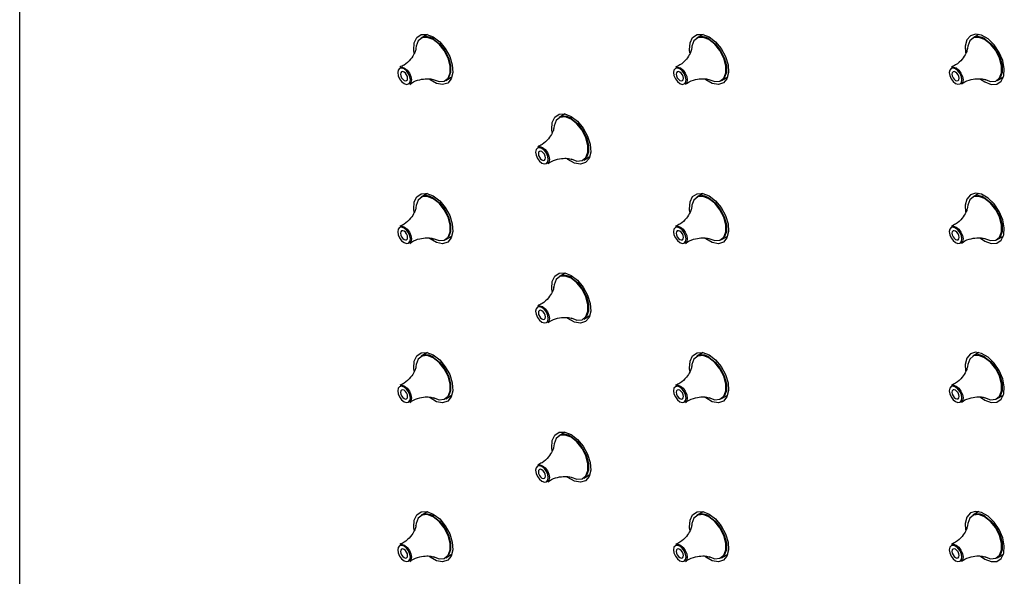
# Model space of a CAD drawing. Units: millimetres. Extents: x 9014 to 10526, y -179 to 1534.
# Drawn here: x 10069 to 10196, y 1033 to 1104 of the extents above; entities that cross this region are included whole.
import ezdxf

# ---------------------------------------------------------------- set-up
doc = ezdxf.new("R2010")
doc.units = ezdxf.units.MM

msp = doc.modelspace()

# ---------------------------------------------------------------- linework, layer by layer
at = {"color": 0, "lineweight": 30, "ltscale": 10}
for p, q in [((10069.278, 896.884), (10069.278, 1525.62)), ((10121.554, 1102.183), (10120.764, 1101.727)), ((10121.331, 1102.054), (10121.39, 1102.211)), ((10156.91, 1102.186), (10156.119, 1101.73)), ((10156.687, 1102.058), (10156.745, 1102.214)), ((10192.265, 1102.19), (10191.474, 1101.733)), ((10192.042, 1102.061), (10192.1, 1102.217)), ((10123.913, 1096.271), (10124.704, 1096.727)), ((10124.646, 1096.571), (10124.481, 1096.598)), ((10159.269, 1096.274), (10160.059, 1096.73)), ((10160.001, 1096.574), (10159.836, 1096.602)), ((10194.624, 1096.277), (10195.415, 1096.734)), ((10195.356, 1096.577), (10195.192, 1096.605)), ((10139.232, 1091.978), (10138.441, 1091.522)), ((10139.009, 1091.849), (10139.067, 1092.006)), ((10141.591, 1086.066), (10142.382, 1086.522)), ((10142.323, 1086.366), (10142.159, 1086.393)), ((10121.554, 1081.77), (10120.764, 1081.313)), ((10121.331, 1081.641), (10121.39, 1081.797)), ((10156.91, 1081.773), (10156.119, 1081.317)), ((10156.687, 1081.644), (10156.745, 1081.8)), ((10192.265, 1081.776), (10191.474, 1081.32)), ((10192.042, 1081.647), (10192.1, 1081.804)), ((10123.913, 1075.857), (10124.704, 1076.313)), ((10124.646, 1076.157), (10124.481, 1076.185)), ((10159.269, 1075.86), (10160.059, 1076.317)), ((10160.001, 1076.16), (10159.836, 1076.188)), ((10194.624, 1075.864), (10195.415, 1076.32)), ((10195.356, 1076.164), (10195.192, 1076.191)), ((10139.232, 1071.564), (10138.441, 1071.108)), ((10139.009, 1071.436), (10139.067, 1071.592)), ((10141.591, 1065.652), (10142.382, 1066.108)), ((10142.323, 1065.952), (10142.159, 1065.98)), ((10121.554, 1061.356), (10120.764, 1060.9)), ((10121.331, 1061.227), (10121.39, 1061.384)), ((10156.91, 1061.359), (10156.119, 1060.903)), ((10156.687, 1061.231), (10156.745, 1061.387)), ((10192.265, 1061.363), (10191.474, 1060.906)), ((10192.042, 1061.234), (10192.1, 1061.39)), ((10123.913, 1055.444), (10124.704, 1055.9)), ((10124.646, 1055.744), (10124.481, 1055.771)), ((10159.269, 1055.447), (10160.059, 1055.903)), ((10160.001, 1055.747), (10159.836, 1055.775)), ((10194.624, 1055.45), (10195.415, 1055.907)), ((10195.356, 1055.75), (10195.192, 1055.778)), ((10139.232, 1051.151), (10138.441, 1050.695)), ((10139.009, 1051.022), (10139.067, 1051.179)), ((10141.591, 1045.238), (10142.382, 1045.695)), ((10142.323, 1045.539), (10142.159, 1045.566)), ((10121.554, 1040.943), (10120.764, 1040.486)), ((10121.331, 1040.814), (10121.39, 1040.97)), ((10156.91, 1040.946), (10156.119, 1040.489)), ((10156.687, 1040.817), (10156.745, 1040.973)), ((10192.265, 1040.949), (10191.474, 1040.493)), ((10192.042, 1040.82), (10192.1, 1040.977)), ((10123.913, 1035.03), (10124.704, 1035.486)), ((10124.646, 1035.33), (10124.481, 1035.358)), ((10159.269, 1035.033), (10160.059, 1035.49)), ((10160.001, 1035.333), (10159.836, 1035.361)), ((10194.624, 1035.037), (10195.415, 1035.493)), ((10195.356, 1035.337), (10195.192, 1035.364))]:
    msp.add_line(p, q, dxfattribs=at)
at = {"color": 0, "lineweight": 30, "ltscale": 10, "flags": 128}
for points in [[(10119.854, 1099.802), (10119.809, 1100.187), (10119.877, 1101.099), (10120.209, 1101.781), (10120.769, 1102.16), (10121.495, 1102.195), (10122.311, 1101.881)], [(10155.21, 1099.806), (10155.164, 1100.191), (10155.232, 1101.102), (10155.564, 1101.784), (10156.124, 1102.163), (10156.851, 1102.198), (10157.666, 1101.885)], [(10192.488, 1096.464), (10193.021, 1096.09), (10193.836, 1095.777), (10194.563, 1095.812), (10195.123, 1096.19), (10195.455, 1096.873), (10195.523, 1097.784), (10195.32, 1098.826), (10194.868, 1099.886), (10194.216, 1100.849), (10193.434, 1101.61), (10192.608, 1102.087), (10191.826, 1102.228), (10191.174, 1102.019), (10190.722, 1101.481), (10190.52, 1100.673), (10190.565, 1099.81)], [(10122.29, 1096.421), (10123.046, 1096.138), (10123.71, 1096.198), (10124.203, 1096.592), (10124.465, 1097.272), (10124.465, 1098.158), (10124.203, 1099.142), (10123.71, 1100.105), (10123.046, 1100.931), (10122.29, 1101.521), (10121.535, 1101.803), (10120.871, 1101.744), (10120.378, 1101.35), (10120.116, 1100.669), (10120.087, 1100.411)], [(10122.311, 1101.881), (10123.126, 1101.254), (10123.852, 1100.38), (10124.412, 1099.355), (10124.744, 1098.289), (10124.812, 1097.299), (10124.609, 1096.491), (10124.157, 1095.953), (10123.505, 1095.743), (10122.724, 1095.885), (10121.897, 1096.362), (10121.816, 1096.426)], [(10122.339, 1101.571), (10123.1, 1100.976), (10123.77, 1100.142), (10124.268, 1099.171), (10124.532, 1098.179), (10124.532, 1097.286), (10124.268, 1096.599), (10123.913, 1096.271)], [(10157.646, 1096.424), (10158.401, 1096.142), (10159.065, 1096.201), (10159.558, 1096.595), (10159.82, 1097.276), (10159.82, 1098.161), (10159.558, 1099.145), (10159.065, 1100.108), (10158.401, 1100.934), (10157.646, 1101.524), (10156.89, 1101.806), (10156.226, 1101.747), (10155.733, 1101.353), (10155.471, 1100.672), (10155.442, 1100.415)], [(10157.666, 1101.885), (10158.481, 1101.257), (10159.208, 1100.383), (10159.767, 1099.358), (10160.099, 1098.293), (10160.168, 1097.302), (10159.965, 1096.494), (10159.513, 1095.956), (10158.861, 1095.747), (10158.079, 1095.888), (10157.253, 1096.365), (10157.172, 1096.429)], [(10157.694, 1101.574), (10158.456, 1100.979), (10159.126, 1100.146), (10159.623, 1099.174), (10159.887, 1098.182), (10159.887, 1097.289), (10159.623, 1096.602), (10159.269, 1096.274)], [(10193.001, 1096.427), (10193.756, 1096.145), (10194.42, 1096.205), (10194.913, 1096.598), (10195.176, 1097.279), (10195.176, 1098.165), (10194.913, 1099.148), (10194.42, 1100.111), (10193.756, 1100.938), (10193.001, 1101.527), (10192.246, 1101.81), (10191.581, 1101.75), (10191.089, 1101.356), (10190.826, 1100.676), (10190.797, 1100.418)], [(10193.049, 1101.577), (10193.811, 1100.982), (10194.481, 1100.149), (10194.978, 1099.178), (10195.243, 1098.186), (10195.243, 1097.292), (10194.978, 1096.606), (10194.624, 1096.277)], [(10118.563, 1095.885), (10118.872, 1095.778), (10119.135, 1095.829), (10119.31, 1096.03), (10119.372, 1096.352), (10119.31, 1096.745), (10119.135, 1097.149), (10118.872, 1097.503), (10118.563, 1097.753), (10118.253, 1097.86), (10117.991, 1097.809), (10117.816, 1097.608), (10117.754, 1097.286), (10117.816, 1096.893), (10117.991, 1096.489), (10118.253, 1096.135), (10118.563, 1095.885)], [(10118.045, 1097.954), (10118.301, 1097.994), (10118.637, 1097.877)], [(10118.563, 1096.288), (10118.739, 1096.227), (10118.888, 1096.256), (10118.988, 1096.371), (10119.022, 1096.554), (10118.988, 1096.777), (10118.888, 1097.007), (10118.739, 1097.208), (10118.563, 1097.35), (10118.387, 1097.411), (10118.238, 1097.382), (10118.138, 1097.267), (10118.103, 1097.084), (10118.138, 1096.861), (10118.238, 1096.631), (10118.387, 1096.43), (10118.563, 1096.288)], [(10118.637, 1097.877), (10118.974, 1097.606), (10119.259, 1097.221), (10119.45, 1096.782), (10119.517, 1096.354), (10119.45, 1096.005), (10119.284, 1095.8)], [(10153.918, 1095.889), (10154.228, 1095.781), (10154.49, 1095.832), (10154.665, 1096.034), (10154.727, 1096.355), (10154.665, 1096.748), (10154.49, 1097.153), (10154.228, 1097.506), (10153.918, 1097.756), (10153.609, 1097.864), (10153.346, 1097.813), (10153.171, 1097.611), (10153.11, 1097.289), (10153.171, 1096.896), (10153.346, 1096.492), (10153.609, 1096.138), (10153.918, 1095.889)], [(10153.401, 1097.958), (10153.656, 1097.998), (10153.993, 1097.881)], [(10153.918, 1096.292), (10154.094, 1096.23), (10154.243, 1096.259), (10154.343, 1096.374), (10154.378, 1096.557), (10154.343, 1096.78), (10154.243, 1097.01), (10154.094, 1097.211), (10153.918, 1097.353), (10153.742, 1097.414), (10153.593, 1097.385), (10153.494, 1097.271), (10153.459, 1097.088), (10153.494, 1096.864), (10153.593, 1096.635), (10153.742, 1096.433), (10153.918, 1096.292)], [(10153.993, 1097.881), (10154.329, 1097.609), (10154.615, 1097.224), (10154.805, 1096.785), (10154.872, 1096.358), (10154.805, 1096.008), (10154.639, 1095.804)], [(10189.274, 1095.892), (10189.583, 1095.784), (10189.845, 1095.835), (10190.021, 1096.037), (10190.082, 1096.359), (10190.021, 1096.752), (10189.845, 1097.156), (10189.583, 1097.51), (10189.274, 1097.759), (10188.964, 1097.867), (10188.702, 1097.816), (10188.526, 1097.614), (10188.465, 1097.292), (10188.526, 1096.9), (10188.702, 1096.495), (10188.964, 1096.142), (10189.274, 1095.892)], [(10188.756, 1097.961), (10189.012, 1098.001), (10189.348, 1097.884)], [(10189.274, 1096.295), (10189.449, 1096.234), (10189.599, 1096.263), (10189.698, 1096.377), (10189.733, 1096.56), (10189.698, 1096.784), (10189.599, 1097.013), (10189.449, 1097.214), (10189.274, 1097.356), (10189.098, 1097.418), (10188.949, 1097.389), (10188.849, 1097.274), (10188.814, 1097.091), (10188.849, 1096.868), (10188.949, 1096.638), (10189.098, 1096.437), (10189.274, 1096.295)], [(10189.348, 1097.884), (10189.685, 1097.612), (10189.97, 1097.228), (10190.16, 1096.788), (10190.227, 1096.361), (10190.16, 1096.011), (10189.994, 1095.807)], [(10137.532, 1089.597), (10137.487, 1089.982), (10137.555, 1090.894), (10137.887, 1091.576), (10138.446, 1091.955), (10139.173, 1091.99), (10139.988, 1091.676)], [(10139.968, 1086.216), (10140.723, 1085.933), (10141.387, 1085.993), (10141.88, 1086.387), (10142.143, 1087.067), (10142.143, 1087.953), (10141.88, 1088.937), (10141.387, 1089.9), (10140.723, 1090.726), (10139.968, 1091.316), (10139.213, 1091.598), (10138.548, 1091.539), (10138.055, 1091.145), (10137.793, 1090.464), (10137.764, 1090.206)], [(10139.988, 1091.676), (10140.803, 1091.048), (10141.53, 1090.175), (10142.09, 1089.15), (10142.422, 1088.084), (10142.49, 1087.094), (10142.287, 1086.286), (10141.835, 1085.748), (10141.183, 1085.538), (10140.401, 1085.68), (10139.575, 1086.157), (10139.494, 1086.221)], [(10140.016, 1091.366), (10140.778, 1090.771), (10141.448, 1089.937), (10141.945, 1088.966), (10142.21, 1087.974), (10142.21, 1087.081), (10141.945, 1086.394), (10141.591, 1086.066)], [(10136.241, 1085.68), (10136.55, 1085.573), (10136.812, 1085.624), (10136.988, 1085.825), (10137.049, 1086.147), (10136.988, 1086.54), (10136.812, 1086.944), (10136.55, 1087.298), (10136.241, 1087.548), (10135.931, 1087.655), (10135.669, 1087.604), (10135.493, 1087.403), (10135.432, 1087.081), (10135.493, 1086.688), (10135.669, 1086.284), (10135.931, 1085.93), (10136.241, 1085.68)], [(10135.723, 1087.749), (10135.979, 1087.789), (10136.315, 1087.672)], [(10136.241, 1086.083), (10136.416, 1086.022), (10136.566, 1086.051), (10136.665, 1086.166), (10136.7, 1086.349), (10136.665, 1086.572), (10136.566, 1086.802), (10136.416, 1087.003), (10136.241, 1087.145), (10136.065, 1087.206), (10135.916, 1087.177), (10135.816, 1087.062), (10135.781, 1086.879), (10135.816, 1086.656), (10135.916, 1086.426), (10136.065, 1086.225), (10136.241, 1086.083)], [(10136.315, 1087.672), (10136.652, 1087.401), (10136.937, 1087.016), (10137.127, 1086.577), (10137.194, 1086.149), (10137.127, 1085.799), (10136.961, 1085.595)], [(10119.854, 1079.389), (10119.809, 1079.774), (10119.877, 1080.685), (10120.209, 1081.368), (10120.769, 1081.747), (10121.495, 1081.781), (10122.311, 1081.468)], [(10122.29, 1076.007), (10123.046, 1075.725), (10123.71, 1075.784), (10124.203, 1076.178), (10124.465, 1076.859), (10124.465, 1077.745), (10124.203, 1078.728), (10123.71, 1079.691), (10123.046, 1080.517), (10122.29, 1081.107), (10121.535, 1081.39), (10120.871, 1081.33), (10120.378, 1080.936), (10120.116, 1080.256), (10120.087, 1079.998)], [(10122.311, 1081.468), (10123.126, 1080.84), (10123.852, 1079.966), (10124.412, 1078.941), (10124.744, 1077.876), (10124.812, 1076.885), (10124.609, 1076.077), (10124.157, 1075.54), (10123.505, 1075.33), (10122.724, 1075.471), (10121.897, 1075.948), (10121.816, 1076.012)], [(10122.339, 1081.157), (10123.1, 1080.562), (10123.77, 1079.729), (10124.268, 1078.758), (10124.532, 1077.765), (10124.532, 1076.872), (10124.268, 1076.186), (10123.913, 1075.857)], [(10155.21, 1079.392), (10155.164, 1079.777), (10155.232, 1080.689), (10155.564, 1081.371), (10156.124, 1081.75), (10156.851, 1081.784), (10157.666, 1081.471)], [(10157.646, 1076.011), (10158.401, 1075.728), (10159.065, 1075.788), (10159.558, 1076.182), (10159.82, 1076.862), (10159.82, 1077.748), (10159.558, 1078.732), (10159.065, 1079.695), (10158.401, 1080.521), (10157.646, 1081.111), (10156.89, 1081.393), (10156.226, 1081.333), (10155.733, 1080.94), (10155.471, 1080.259), (10155.442, 1080.001)], [(10157.666, 1081.471), (10158.481, 1080.843), (10159.208, 1079.97), (10159.767, 1078.945), (10160.099, 1077.879), (10160.168, 1076.889), (10159.965, 1076.081), (10159.513, 1075.543), (10158.861, 1075.333), (10158.079, 1075.475), (10157.253, 1075.952), (10157.172, 1076.016)], [(10157.694, 1081.161), (10158.456, 1080.566), (10159.126, 1079.732), (10159.623, 1078.761), (10159.887, 1077.769), (10159.887, 1076.876), (10159.623, 1076.189), (10159.269, 1075.86)], [(10192.488, 1076.051), (10193.021, 1075.677), (10193.836, 1075.363), (10194.563, 1075.398), (10195.123, 1075.777), (10195.455, 1076.459), (10195.523, 1077.371), (10195.32, 1078.413), (10194.868, 1079.473), (10194.216, 1080.435), (10193.434, 1081.196), (10192.608, 1081.673), (10191.826, 1081.815), (10191.174, 1081.605), (10190.722, 1081.067), (10190.52, 1080.259), (10190.565, 1079.396)], [(10193.001, 1076.014), (10193.756, 1075.732), (10194.42, 1075.791), (10194.913, 1076.185), (10195.176, 1076.866), (10195.176, 1077.751), (10194.913, 1078.735), (10194.42, 1079.698), (10193.756, 1080.524), (10193.001, 1081.114), (10192.246, 1081.396), (10191.581, 1081.337), (10191.089, 1080.943), (10190.826, 1080.262), (10190.797, 1080.004)], [(10193.049, 1081.164), (10193.811, 1080.569), (10194.481, 1079.736), (10194.978, 1078.764), (10195.243, 1077.772), (10195.243, 1076.879), (10194.978, 1076.192), (10194.624, 1075.864)], [(10118.563, 1075.472), (10118.872, 1075.364), (10119.135, 1075.415), (10119.31, 1075.617), (10119.372, 1075.939), (10119.31, 1076.332), (10119.135, 1076.736), (10118.872, 1077.09), (10118.563, 1077.339), (10118.253, 1077.447), (10117.991, 1077.396), (10117.816, 1077.194), (10117.754, 1076.872), (10117.816, 1076.479), (10117.991, 1076.075), (10118.253, 1075.721), (10118.563, 1075.472)], [(10118.045, 1077.541), (10118.301, 1077.581), (10118.637, 1077.464)], [(10118.563, 1075.875), (10118.739, 1075.814), (10118.888, 1075.843), (10118.988, 1075.957), (10119.022, 1076.14), (10118.988, 1076.363), (10118.888, 1076.593), (10118.739, 1076.794), (10118.563, 1076.936), (10118.387, 1076.997), (10118.238, 1076.968), (10118.138, 1076.854), (10118.103, 1076.671), (10118.138, 1076.447), (10118.238, 1076.218), (10118.387, 1076.017), (10118.563, 1075.875)], [(10118.637, 1077.464), (10118.974, 1077.192), (10119.259, 1076.808), (10119.45, 1076.368), (10119.517, 1075.941), (10119.45, 1075.591), (10119.284, 1075.387)], [(10153.918, 1075.475), (10154.228, 1075.367), (10154.49, 1075.418), (10154.665, 1075.62), (10154.727, 1075.942), (10154.665, 1076.335), (10154.49, 1076.739), (10154.228, 1077.093), (10153.918, 1077.343), (10153.609, 1077.45), (10153.346, 1077.399), (10153.171, 1077.197), (10153.11, 1076.876), (10153.171, 1076.483), (10153.346, 1076.079), (10153.609, 1075.725), (10153.918, 1075.475)], [(10153.401, 1077.544), (10153.656, 1077.584), (10153.993, 1077.467)], [(10153.918, 1075.878), (10154.094, 1075.817), (10154.243, 1075.846), (10154.343, 1075.961), (10154.378, 1076.143), (10154.343, 1076.367), (10154.243, 1076.596), (10154.094, 1076.798), (10153.918, 1076.94), (10153.742, 1077.001), (10153.593, 1076.972), (10153.494, 1076.857), (10153.459, 1076.674), (10153.494, 1076.451), (10153.593, 1076.221), (10153.742, 1076.02), (10153.918, 1075.878)], [(10153.993, 1077.467), (10154.329, 1077.196), (10154.615, 1076.811), (10154.805, 1076.371), (10154.872, 1075.944), (10154.805, 1075.594), (10154.639, 1075.39)], [(10189.274, 1075.478), (10189.583, 1075.371), (10189.845, 1075.422), (10190.021, 1075.623), (10190.082, 1075.945), (10190.021, 1076.338), (10189.845, 1076.742), (10189.583, 1077.096), (10189.274, 1077.346), (10188.964, 1077.453), (10188.702, 1077.402), (10188.526, 1077.201), (10188.465, 1076.879), (10188.526, 1076.486), (10188.702, 1076.082), (10188.964, 1075.728), (10189.274, 1075.478)], [(10188.756, 1077.547), (10189.012, 1077.587), (10189.348, 1077.47)], [(10189.274, 1075.881), (10189.449, 1075.82), (10189.599, 1075.849), (10189.698, 1075.964), (10189.733, 1076.147), (10189.698, 1076.37), (10189.599, 1076.6), (10189.449, 1076.801), (10189.274, 1076.943), (10189.098, 1077.004), (10188.949, 1076.975), (10188.849, 1076.86), (10188.814, 1076.677), (10188.849, 1076.454), (10188.949, 1076.224), (10189.098, 1076.023), (10189.274, 1075.881)], [(10189.348, 1077.47), (10189.685, 1077.199), (10189.97, 1076.814), (10190.16, 1076.375), (10190.227, 1075.948), (10190.16, 1075.598), (10189.994, 1075.394)], [(10137.532, 1069.184), (10137.487, 1069.569), (10137.555, 1070.48), (10137.887, 1071.162), (10138.446, 1071.541), (10139.173, 1071.576), (10139.988, 1071.263)], [(10139.968, 1065.802), (10140.723, 1065.52), (10141.387, 1065.579), (10141.88, 1065.973), (10142.143, 1066.654), (10142.143, 1067.539), (10141.88, 1068.523), (10141.387, 1069.486), (10140.723, 1070.312), (10139.968, 1070.902), (10139.213, 1071.184), (10138.548, 1071.125), (10138.055, 1070.731), (10137.793, 1070.05), (10137.764, 1069.793)], [(10139.988, 1071.263), (10140.803, 1070.635), (10141.53, 1069.761), (10142.09, 1068.736), (10142.422, 1067.671), (10142.49, 1066.68), (10142.287, 1065.872), (10141.835, 1065.334), (10141.183, 1065.125), (10140.401, 1065.266), (10139.575, 1065.743), (10139.494, 1065.807)], [(10140.016, 1070.952), (10140.778, 1070.357), (10141.448, 1069.524), (10141.945, 1068.553), (10142.21, 1067.56), (10142.21, 1066.667), (10141.945, 1065.98), (10141.591, 1065.652)], [(10136.241, 1065.267), (10136.55, 1065.159), (10136.812, 1065.21), (10136.988, 1065.412), (10137.049, 1065.734), (10136.988, 1066.126), (10136.812, 1066.531), (10136.55, 1066.884), (10136.241, 1067.134), (10135.931, 1067.242), (10135.669, 1067.191), (10135.493, 1066.989), (10135.432, 1066.667), (10135.493, 1066.274), (10135.669, 1065.87), (10135.931, 1065.516), (10136.241, 1065.267)], [(10135.723, 1067.336), (10135.979, 1067.376), (10136.315, 1067.259)], [(10136.241, 1065.67), (10136.416, 1065.608), (10136.566, 1065.637), (10136.665, 1065.752), (10136.7, 1065.935), (10136.665, 1066.158), (10136.566, 1066.388), (10136.416, 1066.589), (10136.241, 1066.731), (10136.065, 1066.792), (10135.916, 1066.763), (10135.816, 1066.649), (10135.781, 1066.466), (10135.816, 1066.242), (10135.916, 1066.013), (10136.065, 1065.812), (10136.241, 1065.67)], [(10136.315, 1067.259), (10136.652, 1066.987), (10136.937, 1066.602), (10137.127, 1066.163), (10137.194, 1065.736), (10137.127, 1065.386), (10136.961, 1065.182)], [(10119.854, 1058.975), (10119.809, 1059.36), (10119.877, 1060.272), (10120.209, 1060.954), (10120.769, 1061.333), (10121.495, 1061.368), (10122.311, 1061.054)], [(10122.29, 1055.594), (10123.046, 1055.311), (10123.71, 1055.371), (10124.203, 1055.765), (10124.465, 1056.445), (10124.465, 1057.331), (10124.203, 1058.315), (10123.71, 1059.278), (10123.046, 1060.104), (10122.29, 1060.694), (10121.535, 1060.976), (10120.871, 1060.917), (10120.378, 1060.523), (10120.116, 1059.842), (10120.087, 1059.584)], [(10122.311, 1061.054), (10123.126, 1060.427), (10123.852, 1059.553), (10124.412, 1058.528), (10124.744, 1057.462), (10124.812, 1056.472), (10124.609, 1055.664), (10124.157, 1055.126), (10123.505, 1054.916), (10122.724, 1055.058), (10121.897, 1055.535), (10121.816, 1055.599)], [(10122.339, 1060.744), (10123.1, 1060.149), (10123.77, 1059.315), (10124.268, 1058.344), (10124.532, 1057.352), (10124.532, 1056.459), (10124.268, 1055.772), (10123.913, 1055.444)], [(10155.21, 1058.979), (10155.164, 1059.364), (10155.232, 1060.275), (10155.564, 1060.957), (10156.124, 1061.336), (10156.851, 1061.371), (10157.666, 1061.057)], [(10157.646, 1055.597), (10158.401, 1055.315), (10159.065, 1055.374), (10159.558, 1055.768), (10159.82, 1056.449), (10159.82, 1057.334), (10159.558, 1058.318), (10159.065, 1059.281), (10158.401, 1060.107), (10157.646, 1060.697), (10156.89, 1060.979), (10156.226, 1060.92), (10155.733, 1060.526), (10155.471, 1059.845), (10155.442, 1059.588)], [(10157.666, 1061.057), (10158.481, 1060.43), (10159.208, 1059.556), (10159.767, 1058.531), (10160.099, 1057.466), (10160.168, 1056.475), (10159.965, 1055.667), (10159.513, 1055.129), (10158.861, 1054.92), (10158.079, 1055.061), (10157.253, 1055.538), (10157.172, 1055.602)], [(10157.694, 1060.747), (10158.456, 1060.152), (10159.126, 1059.319), (10159.623, 1058.347), (10159.887, 1057.355), (10159.887, 1056.462), (10159.623, 1055.775), (10159.269, 1055.447)], [(10192.488, 1055.637), (10193.021, 1055.263), (10193.836, 1054.95), (10194.563, 1054.984), (10195.123, 1055.363), (10195.455, 1056.046), (10195.523, 1056.957), (10195.32, 1057.999), (10194.868, 1059.059), (10194.216, 1060.022), (10193.434, 1060.783), (10192.608, 1061.26), (10191.826, 1061.401), (10191.174, 1061.191), (10190.722, 1060.654), (10190.52, 1059.846), (10190.565, 1058.983)], [(10193.001, 1055.6), (10193.756, 1055.318), (10194.42, 1055.377), (10194.913, 1055.771), (10195.176, 1056.452), (10195.176, 1057.338), (10194.913, 1058.321), (10194.42, 1059.284), (10193.756, 1060.111), (10193.001, 1060.7), (10192.246, 1060.983), (10191.581, 1060.923), (10191.089, 1060.529), (10190.826, 1059.849), (10190.797, 1059.591)], [(10193.049, 1060.75), (10193.811, 1060.155), (10194.481, 1059.322), (10194.978, 1058.351), (10195.243, 1057.359), (10195.243, 1056.465), (10194.978, 1055.779), (10194.624, 1055.45)], [(10118.563, 1055.058), (10118.872, 1054.951), (10119.135, 1055.002), (10119.31, 1055.203), (10119.372, 1055.525), (10119.31, 1055.918), (10119.135, 1056.322), (10118.872, 1056.676), (10118.563, 1056.926), (10118.253, 1057.033), (10117.991, 1056.982), (10117.816, 1056.781), (10117.754, 1056.459), (10117.816, 1056.066), (10117.991, 1055.662), (10118.253, 1055.308), (10118.563, 1055.058)], [(10118.045, 1057.127), (10118.301, 1057.167), (10118.637, 1057.05)], [(10118.637, 1057.05), (10118.974, 1056.779), (10119.259, 1056.394), (10119.45, 1055.955), (10119.517, 1055.527), (10119.45, 1055.178), (10119.284, 1054.973)], [(10153.918, 1055.061), (10154.228, 1054.954), (10154.49, 1055.005), (10154.665, 1055.207), (10154.727, 1055.528), (10154.665, 1055.921), (10154.49, 1056.325), (10154.228, 1056.679), (10153.918, 1056.929), (10153.609, 1057.037), (10153.346, 1056.986), (10153.171, 1056.784), (10153.11, 1056.462), (10153.171, 1056.069), (10153.346, 1055.665), (10153.609, 1055.311), (10153.918, 1055.061)], [(10153.401, 1057.131), (10153.656, 1057.171), (10153.993, 1057.054)], [(10153.993, 1057.054), (10154.329, 1056.782), (10154.615, 1056.397), (10154.805, 1055.958), (10154.872, 1055.531), (10154.805, 1055.181), (10154.639, 1054.977)], [(10189.274, 1055.065), (10189.583, 1054.957), (10189.845, 1055.008), (10190.021, 1055.21), (10190.082, 1055.532), (10190.021, 1055.925), (10189.845, 1056.329), (10189.583, 1056.683), (10189.274, 1056.932), (10188.964, 1057.04), (10188.702, 1056.989), (10188.526, 1056.787), (10188.465, 1056.465), (10188.526, 1056.073), (10188.702, 1055.668), (10188.964, 1055.315), (10189.274, 1055.065)], [(10188.756, 1057.134), (10189.012, 1057.174), (10189.348, 1057.057)], [(10189.348, 1057.057), (10189.685, 1056.785), (10189.97, 1056.401), (10190.16, 1055.961), (10190.227, 1055.534), (10190.16, 1055.184), (10189.994, 1054.98)], [(10118.563, 1055.461), (10118.739, 1055.4), (10118.888, 1055.429), (10118.988, 1055.544), (10119.022, 1055.727), (10118.988, 1055.95), (10118.888, 1056.18), (10118.739, 1056.381), (10118.563, 1056.523), (10118.387, 1056.584), (10118.238, 1056.555), (10118.138, 1056.44), (10118.103, 1056.257), (10118.138, 1056.034), (10118.238, 1055.804), (10118.387, 1055.603), (10118.563, 1055.461)], [(10153.918, 1055.465), (10154.094, 1055.403), (10154.243, 1055.432), (10154.343, 1055.547), (10154.378, 1055.73), (10154.343, 1055.953), (10154.243, 1056.183), (10154.094, 1056.384), (10153.918, 1056.526), (10153.742, 1056.587), (10153.593, 1056.558), (10153.494, 1056.444), (10153.459, 1056.261), (10153.494, 1056.037), (10153.593, 1055.808), (10153.742, 1055.606), (10153.918, 1055.465)], [(10189.274, 1055.468), (10189.449, 1055.407), (10189.599, 1055.436), (10189.698, 1055.55), (10189.733, 1055.733), (10189.698, 1055.957), (10189.599, 1056.186), (10189.449, 1056.387), (10189.274, 1056.529), (10189.098, 1056.59), (10188.949, 1056.561), (10188.849, 1056.447), (10188.814, 1056.264), (10188.849, 1056.041), (10188.949, 1055.811), (10189.098, 1055.61), (10189.274, 1055.468)], [(10137.532, 1048.77), (10137.487, 1049.155), (10137.555, 1050.067), (10137.887, 1050.749), (10138.446, 1051.128), (10139.173, 1051.163), (10139.988, 1050.849)], [(10139.968, 1045.389), (10140.723, 1045.106), (10141.387, 1045.166), (10141.88, 1045.56), (10142.143, 1046.24), (10142.143, 1047.126), (10141.88, 1048.11), (10141.387, 1049.073), (10140.723, 1049.899), (10139.968, 1050.489), (10139.213, 1050.771), (10138.548, 1050.712), (10138.055, 1050.318), (10137.793, 1049.637), (10137.764, 1049.379)], [(10139.988, 1050.849), (10140.803, 1050.221), (10141.53, 1049.348), (10142.09, 1048.323), (10142.422, 1047.257), (10142.49, 1046.267), (10142.287, 1045.459), (10141.835, 1044.921), (10141.183, 1044.711), (10140.401, 1044.853), (10139.575, 1045.33), (10139.494, 1045.394)], [(10140.016, 1050.539), (10140.778, 1049.944), (10141.448, 1049.11), (10141.945, 1048.139), (10142.21, 1047.147), (10142.21, 1046.254), (10141.945, 1045.567), (10141.591, 1045.238)], [(10136.241, 1044.853), (10136.55, 1044.745), (10136.812, 1044.796), (10136.988, 1044.998), (10137.049, 1045.32), (10136.988, 1045.713), (10136.812, 1046.117), (10136.55, 1046.471), (10136.241, 1046.721), (10135.931, 1046.828), (10135.669, 1046.777), (10135.493, 1046.575), (10135.432, 1046.254), (10135.493, 1045.861), (10135.669, 1045.457), (10135.931, 1045.103), (10136.241, 1044.853)], [(10135.723, 1046.922), (10135.979, 1046.962), (10136.315, 1046.845)], [(10136.315, 1046.845), (10136.652, 1046.574), (10136.937, 1046.189), (10137.127, 1045.749), (10137.194, 1045.322), (10137.127, 1044.972), (10136.961, 1044.768)], [(10136.241, 1045.256), (10136.416, 1045.195), (10136.566, 1045.224), (10136.665, 1045.339), (10136.7, 1045.522), (10136.665, 1045.745), (10136.566, 1045.975), (10136.416, 1046.176), (10136.241, 1046.318), (10136.065, 1046.379), (10135.916, 1046.35), (10135.816, 1046.235), (10135.781, 1046.052), (10135.816, 1045.829), (10135.916, 1045.599), (10136.065, 1045.398), (10136.241, 1045.256)], [(10119.854, 1038.562), (10119.809, 1038.947), (10119.877, 1039.858), (10120.209, 1040.541), (10120.769, 1040.919), (10121.495, 1040.954), (10122.311, 1040.641)], [(10122.29, 1035.18), (10123.046, 1034.898), (10123.71, 1034.957), (10124.203, 1035.351), (10124.465, 1036.032), (10124.465, 1036.918), (10124.203, 1037.901), (10123.71, 1038.864), (10123.046, 1039.69), (10122.29, 1040.28), (10121.535, 1040.562), (10120.871, 1040.503), (10120.378, 1040.109), (10120.116, 1039.428), (10120.087, 1039.171)], [(10122.311, 1040.641), (10123.126, 1040.013), (10123.852, 1039.139), (10124.412, 1038.114), (10124.744, 1037.049), (10124.812, 1036.058), (10124.609, 1035.25), (10124.157, 1034.713), (10123.505, 1034.503), (10122.724, 1034.644), (10121.897, 1035.121), (10121.816, 1035.185)], [(10122.339, 1040.33), (10123.1, 1039.735), (10123.77, 1038.902), (10124.268, 1037.931), (10124.532, 1036.938), (10124.532, 1036.045), (10124.268, 1035.358), (10123.913, 1035.03)], [(10155.21, 1038.565), (10155.164, 1038.95), (10155.232, 1039.862), (10155.564, 1040.544), (10156.124, 1040.923), (10156.851, 1040.957), (10157.666, 1040.644)], [(10157.646, 1035.183), (10158.401, 1034.901), (10159.065, 1034.961), (10159.558, 1035.354), (10159.82, 1036.035), (10159.82, 1036.921), (10159.558, 1037.905), (10159.065, 1038.868), (10158.401, 1039.694), (10157.646, 1040.284), (10156.89, 1040.566), (10156.226, 1040.506), (10155.733, 1040.113), (10155.471, 1039.432), (10155.442, 1039.174)], [(10157.666, 1040.644), (10158.481, 1040.016), (10159.208, 1039.143), (10159.767, 1038.118), (10160.099, 1037.052), (10160.168, 1036.062), (10159.965, 1035.254), (10159.513, 1034.716), (10158.861, 1034.506), (10158.079, 1034.648), (10157.253, 1035.125), (10157.172, 1035.188)], [(10157.694, 1040.334), (10158.456, 1039.739), (10159.126, 1038.905), (10159.623, 1037.934), (10159.887, 1036.942), (10159.887, 1036.048), (10159.623, 1035.362), (10159.269, 1035.033)], [(10192.488, 1035.224), (10193.021, 1034.85), (10193.836, 1034.536), (10194.563, 1034.571), (10195.123, 1034.95), (10195.455, 1035.632), (10195.523, 1036.544), (10195.32, 1037.586), (10194.868, 1038.646), (10194.216, 1039.608), (10193.434, 1040.369), (10192.608, 1040.846), (10191.826, 1040.988), (10191.174, 1040.778), (10190.722, 1040.24), (10190.52, 1039.432), (10190.565, 1038.569)], [(10193.001, 1035.187), (10193.756, 1034.905), (10194.42, 1034.964), (10194.913, 1035.358), (10195.176, 1036.039), (10195.176, 1036.924), (10194.913, 1037.908), (10194.42, 1038.871), (10193.756, 1039.697), (10193.001, 1040.287), (10192.246, 1040.569), (10191.581, 1040.51), (10191.089, 1040.116), (10190.826, 1039.435), (10190.797, 1039.177)], [(10193.049, 1040.337), (10193.811, 1039.742), (10194.481, 1038.909), (10194.978, 1037.937), (10195.243, 1036.945), (10195.243, 1036.052), (10194.978, 1035.365), (10194.624, 1035.037)], [(10118.563, 1034.645), (10118.872, 1034.537), (10119.135, 1034.588), (10119.31, 1034.79), (10119.372, 1035.112), (10119.31, 1035.504), (10119.135, 1035.909), (10118.872, 1036.262), (10118.563, 1036.512), (10118.253, 1036.62), (10117.991, 1036.569), (10117.816, 1036.367), (10117.754, 1036.045), (10117.816, 1035.652), (10117.991, 1035.248), (10118.253, 1034.894), (10118.563, 1034.645)], [(10118.045, 1036.714), (10118.301, 1036.754), (10118.637, 1036.637)], [(10118.637, 1036.637), (10118.974, 1036.365), (10119.259, 1035.981), (10119.45, 1035.541), (10119.517, 1035.114), (10119.45, 1034.764), (10119.284, 1034.56)], [(10153.918, 1034.648), (10154.228, 1034.54), (10154.49, 1034.591), (10154.665, 1034.793), (10154.727, 1035.115), (10154.665, 1035.508), (10154.49, 1035.912), (10154.228, 1036.266), (10153.918, 1036.516), (10153.609, 1036.623), (10153.346, 1036.572), (10153.171, 1036.37), (10153.11, 1036.049), (10153.171, 1035.656), (10153.346, 1035.252), (10153.609, 1034.898), (10153.918, 1034.648)], [(10153.401, 1036.717), (10153.656, 1036.757), (10153.993, 1036.64)], [(10153.993, 1036.64), (10154.329, 1036.369), (10154.615, 1035.984), (10154.805, 1035.544), (10154.872, 1035.117), (10154.805, 1034.767), (10154.639, 1034.563)], [(10189.274, 1034.651), (10189.583, 1034.544), (10189.845, 1034.595), (10190.021, 1034.796), (10190.082, 1035.118), (10190.021, 1035.511), (10189.845, 1035.915), (10189.583, 1036.269), (10189.274, 1036.519), (10188.964, 1036.626), (10188.702, 1036.575), (10188.526, 1036.374), (10188.465, 1036.052), (10188.526, 1035.659), (10188.702, 1035.255), (10188.964, 1034.901), (10189.274, 1034.651)], [(10188.756, 1036.72), (10189.012, 1036.76), (10189.348, 1036.643)], [(10189.348, 1036.643), (10189.685, 1036.372), (10189.97, 1035.987), (10190.16, 1035.548), (10190.227, 1035.121), (10190.16, 1034.771), (10189.994, 1034.566)], [(10118.563, 1035.048), (10118.739, 1034.987), (10118.888, 1035.016), (10118.988, 1035.13), (10119.022, 1035.313), (10118.988, 1035.536), (10118.888, 1035.766), (10118.739, 1035.967), (10118.563, 1036.109), (10118.387, 1036.17), (10118.238, 1036.141), (10118.138, 1036.027), (10118.103, 1035.844), (10118.138, 1035.62), (10118.238, 1035.391), (10118.387, 1035.19), (10118.563, 1035.048)], [(10153.918, 1035.051), (10154.094, 1034.99), (10154.243, 1035.019), (10154.343, 1035.133), (10154.378, 1035.316), (10154.343, 1035.54), (10154.243, 1035.769), (10154.094, 1035.971), (10153.918, 1036.112), (10153.742, 1036.174), (10153.593, 1036.145), (10153.494, 1036.03), (10153.459, 1035.847), (10153.494, 1035.624), (10153.593, 1035.394), (10153.742, 1035.193), (10153.918, 1035.051)], [(10189.274, 1035.054), (10189.449, 1034.993), (10189.599, 1035.022), (10189.698, 1035.137), (10189.733, 1035.32), (10189.698, 1035.543), (10189.599, 1035.773), (10189.449, 1035.974), (10189.274, 1036.116), (10189.098, 1036.177), (10188.949, 1036.148), (10188.849, 1036.033), (10188.814, 1035.85), (10188.849, 1035.627), (10188.949, 1035.397), (10189.098, 1035.196), (10189.274, 1035.054)]]:
    msp.add_lwpolyline(points, dxfattribs=at)
at = {"color": 0, "lineweight": 30, "ltscale": 100}
for centre in [(10121.426, 1100.382), (10156.781, 1100.385), (10192.136, 1100.388), (10139.103, 1090.177), (10121.426, 1079.968), (10156.781, 1079.971), (10192.136, 1079.975), (10139.103, 1069.763), (10121.426, 1059.555), (10156.781, 1059.558), (10192.136, 1059.561), (10139.103, 1049.35), (10121.426, 1039.141), (10156.781, 1039.144), (10192.136, 1039.148)]:
    msp.add_arc(centre, 1.499, 52.48526, 116.20428, dxfattribs=at)
at = {"color": 0, "lineweight": 30, "ltscale": 10}
for points, knots in [([(10120.087, 1100.387), (10120.086, 1100.392), (10120.085, 1100.444), (10120.071, 1100.215), (10119.895, 1099.726), (10119.414, 1098.969), (10118.747, 1098.314), (10118.211, 1098.072), (10118.024, 1097.988)], [0, 0, 0, 0, 0.0136751, 0.1646253, 0.3594036, 0.5924826, 0.8584376, 1, 1, 1, 1]), ([(10155.442, 1100.391), (10155.442, 1100.395), (10155.44, 1100.448), (10155.426, 1100.218), (10155.25, 1099.729), (10154.769, 1098.972), (10154.102, 1098.317), (10153.566, 1098.076), (10153.38, 1097.992)], [0, 0, 0, 0, 0.0136751, 0.1646253, 0.3594036, 0.5924826, 0.8584376, 1, 1, 1, 1]), ([(10190.797, 1100.394), (10190.797, 1100.398), (10190.795, 1100.451), (10190.782, 1100.221), (10190.606, 1099.733), (10190.125, 1098.975), (10189.457, 1098.321), (10188.921, 1098.079), (10188.735, 1097.995)], [0, 0, 0, 0, 0.01367509, 0.16462532, 0.35940365, 0.59248264, 0.85843763, 1, 1, 1, 1]), ([(10119.304, 1095.779), (10119.376, 1095.838), (10119.74, 1096.135), (10120.545, 1096.408), (10121.48, 1096.534), (10122.125, 1096.46), (10122.418, 1096.351), (10122.407, 1096.357), (10122.404, 1096.358)], [0, 0, 0, 0, 0.0652406, 0.3300097, 0.5674892, 0.7697089, 0.9364159, 1, 1, 1, 1]), ([(10154.66, 1095.783), (10154.732, 1095.841), (10155.096, 1096.139), (10155.9, 1096.412), (10156.835, 1096.538), (10157.48, 1096.463), (10157.773, 1096.355), (10157.762, 1096.36), (10157.759, 1096.361)], [0, 0, 0, 0, 0.0652406, 0.3300097, 0.5674892, 0.7697089, 0.9364159, 1, 1, 1, 1]), ([(10190.015, 1095.786), (10190.087, 1095.845), (10190.451, 1096.142), (10191.256, 1096.415), (10192.191, 1096.541), (10192.835, 1096.467), (10193.129, 1096.358), (10193.118, 1096.363), (10193.115, 1096.365)], [0, 0, 0, 0, 0.0652406, 0.3300097, 0.5674892, 0.7697089, 0.9364159, 1, 1, 1, 1]), ([(10137.764, 1090.182), (10137.764, 1090.187), (10137.762, 1090.239), (10137.749, 1090.01), (10137.573, 1089.521), (10137.092, 1088.764), (10136.424, 1088.109), (10135.888, 1087.867), (10135.702, 1087.783)], [0, 0, 0, 0, 0.0136751, 0.1646253, 0.3594036, 0.5924826, 0.8584376, 1, 1, 1, 1]), ([(10136.982, 1085.574), (10137.054, 1085.633), (10137.418, 1085.93), (10138.222, 1086.203), (10139.158, 1086.329), (10139.802, 1086.255), (10140.096, 1086.146), (10140.085, 1086.152), (10140.082, 1086.153)], [0, 0, 0, 0, 0.0652406, 0.3300097, 0.5674892, 0.7697089, 0.9364159, 1, 1, 1, 1]), ([(10120.087, 1079.974), (10120.086, 1079.978), (10120.085, 1080.031), (10120.071, 1079.801), (10119.895, 1079.312), (10119.414, 1078.555), (10118.747, 1077.9), (10118.211, 1077.659), (10118.024, 1077.575)], [0, 0, 0, 0, 0.0136751, 0.1646253, 0.3594036, 0.5924826, 0.8584376, 1, 1, 1, 1]), ([(10155.442, 1079.977), (10155.442, 1079.981), (10155.44, 1080.034), (10155.426, 1079.805), (10155.25, 1079.316), (10154.769, 1078.559), (10154.102, 1077.904), (10153.566, 1077.662), (10153.38, 1077.578)], [0, 0, 0, 0, 0.0136751, 0.1646253, 0.3594036, 0.5924826, 0.8584376, 1, 1, 1, 1]), ([(10190.797, 1079.98), (10190.797, 1079.985), (10190.795, 1080.038), (10190.782, 1079.808), (10190.606, 1079.319), (10190.125, 1078.562), (10189.457, 1077.907), (10188.921, 1077.666), (10188.735, 1077.582)], [0, 0, 0, 0, 0.0136751, 0.1646253, 0.3594036, 0.5924826, 0.8584376, 1, 1, 1, 1]), ([(10119.304, 1075.366), (10119.376, 1075.425), (10119.74, 1075.722), (10120.545, 1075.995), (10121.48, 1076.121), (10122.125, 1076.047), (10122.418, 1075.938), (10122.407, 1075.943), (10122.404, 1075.945)], [0, 0, 0, 0, 0.0652406, 0.3300097, 0.5674892, 0.7697089, 0.9364159, 1, 1, 1, 1]), ([(10154.66, 1075.369), (10154.732, 1075.428), (10155.096, 1075.725), (10155.9, 1075.998), (10156.835, 1076.124), (10157.48, 1076.05), (10157.773, 1075.941), (10157.762, 1075.946), (10157.759, 1075.948)], [0, 0, 0, 0, 0.0652406, 0.3300097, 0.5674892, 0.7697089, 0.9364159, 1, 1, 1, 1]), ([(10190.015, 1075.372), (10190.087, 1075.431), (10190.451, 1075.729), (10191.256, 1076.002), (10192.191, 1076.127), (10192.835, 1076.053), (10193.129, 1075.944), (10193.118, 1075.95), (10193.115, 1075.951)], [0, 0, 0, 0, 0.0652406, 0.3300097, 0.5674892, 0.7697089, 0.9364159, 1, 1, 1, 1]), ([(10137.764, 1069.769), (10137.764, 1069.773), (10137.762, 1069.826), (10137.749, 1069.596), (10137.573, 1069.107), (10137.092, 1068.35), (10136.424, 1067.695), (10135.888, 1067.454), (10135.702, 1067.37)], [0, 0, 0, 0, 0.0136751, 0.1646253, 0.3594036, 0.5924826, 0.8584376, 1, 1, 1, 1]), ([(10136.982, 1065.161), (10137.054, 1065.22), (10137.418, 1065.517), (10138.222, 1065.79), (10139.158, 1065.916), (10139.802, 1065.842), (10140.096, 1065.733), (10140.085, 1065.738), (10140.082, 1065.739)], [0, 0, 0, 0, 0.0652406, 0.3300097, 0.5674892, 0.7697089, 0.9364159, 1, 1, 1, 1]), ([(10120.087, 1059.56), (10120.086, 1059.565), (10120.085, 1059.617), (10120.071, 1059.388), (10119.895, 1058.899), (10119.414, 1058.142), (10118.747, 1057.487), (10118.211, 1057.245), (10118.024, 1057.161)], [0, 0, 0, 0, 0.0136751, 0.1646253, 0.3594036, 0.5924826, 0.8584376, 1, 1, 1, 1]), ([(10155.442, 1059.564), (10155.442, 1059.568), (10155.44, 1059.621), (10155.426, 1059.391), (10155.25, 1058.902), (10154.769, 1058.145), (10154.102, 1057.49), (10153.566, 1057.249), (10153.38, 1057.165)], [0, 0, 0, 0, 0.0136751, 0.1646253, 0.3594036, 0.5924826, 0.8584376, 1, 1, 1, 1]), ([(10190.797, 1059.567), (10190.797, 1059.571), (10190.795, 1059.624), (10190.782, 1059.394), (10190.606, 1058.906), (10190.125, 1058.148), (10189.457, 1057.494), (10188.921, 1057.252), (10188.735, 1057.168)], [0, 0, 0, 0, 0.0136751, 0.1646253, 0.3594036, 0.5924826, 0.8584376, 1, 1, 1, 1]), ([(10119.304, 1054.952), (10119.376, 1055.011), (10119.74, 1055.308), (10120.545, 1055.581), (10121.48, 1055.707), (10122.125, 1055.633), (10122.418, 1055.524), (10122.407, 1055.53), (10122.404, 1055.531)], [0, 0, 0, 0, 0.0652406, 0.3300097, 0.5674892, 0.7697089, 0.9364159, 1, 1, 1, 1]), ([(10154.66, 1054.956), (10154.732, 1055.014), (10155.096, 1055.312), (10155.9, 1055.585), (10156.835, 1055.711), (10157.48, 1055.636), (10157.773, 1055.528), (10157.762, 1055.533), (10157.759, 1055.534)], [0, 0, 0, 0, 0.0652406, 0.3300097, 0.5674892, 0.7697089, 0.9364159, 1, 1, 1, 1]), ([(10190.015, 1054.959), (10190.087, 1055.018), (10190.451, 1055.315), (10191.256, 1055.588), (10192.191, 1055.714), (10192.835, 1055.64), (10193.129, 1055.531), (10193.118, 1055.536), (10193.115, 1055.538)], [0, 0, 0, 0, 0.0652406, 0.3300097, 0.5674892, 0.7697089, 0.9364159, 1, 1, 1, 1]), ([(10137.764, 1049.355), (10137.764, 1049.36), (10137.762, 1049.412), (10137.749, 1049.183), (10137.573, 1048.694), (10137.092, 1047.937), (10136.424, 1047.282), (10135.888, 1047.04), (10135.702, 1046.956)], [0, 0, 0, 0, 0.0136751, 0.1646253, 0.3594036, 0.5924826, 0.8584376, 1, 1, 1, 1]), ([(10136.982, 1044.747), (10137.054, 1044.806), (10137.418, 1045.103), (10138.222, 1045.376), (10139.158, 1045.502), (10139.802, 1045.428), (10140.096, 1045.319), (10140.085, 1045.324), (10140.082, 1045.326)], [0, 0, 0, 0, 0.0652406, 0.3300097, 0.5674892, 0.7697089, 0.9364159, 1, 1, 1, 1]), ([(10120.087, 1039.147), (10120.086, 1039.151), (10120.085, 1039.204), (10120.071, 1038.974), (10119.895, 1038.485), (10119.414, 1037.728), (10118.747, 1037.073), (10118.211, 1036.832), (10118.024, 1036.748)], [0, 0, 0, 0, 0.0136751, 0.1646253, 0.3594036, 0.5924826, 0.8584376, 1, 1, 1, 1]), ([(10155.442, 1039.15), (10155.442, 1039.154), (10155.44, 1039.207), (10155.426, 1038.978), (10155.25, 1038.489), (10154.769, 1037.732), (10154.102, 1037.077), (10153.566, 1036.835), (10153.38, 1036.751)], [0, 0, 0, 0, 0.0136751, 0.1646253, 0.3594036, 0.5924826, 0.8584376, 1, 1, 1, 1]), ([(10190.797, 1039.153), (10190.797, 1039.158), (10190.795, 1039.21), (10190.782, 1038.981), (10190.606, 1038.492), (10190.125, 1037.735), (10189.457, 1037.08), (10188.921, 1036.838), (10188.735, 1036.755)], [0, 0, 0, 0, 0.0136751, 0.1646253, 0.3594036, 0.5924826, 0.8584376, 1, 1, 1, 1]), ([(10119.304, 1034.539), (10119.376, 1034.598), (10119.74, 1034.895), (10120.545, 1035.168), (10121.48, 1035.294), (10122.125, 1035.22), (10122.418, 1035.111), (10122.407, 1035.116), (10122.404, 1035.117)], [0, 0, 0, 0, 0.0652406, 0.3300097, 0.5674892, 0.7697089, 0.9364159, 1, 1, 1, 1]), ([(10154.66, 1034.542), (10154.732, 1034.601), (10155.096, 1034.898), (10155.9, 1035.171), (10156.835, 1035.297), (10157.48, 1035.223), (10157.773, 1035.114), (10157.762, 1035.119), (10157.759, 1035.121)], [0, 0, 0, 0, 0.0652406, 0.3300097, 0.5674892, 0.7697089, 0.9364159, 1, 1, 1, 1]), ([(10190.015, 1034.545), (10190.087, 1034.604), (10190.451, 1034.902), (10191.256, 1035.174), (10192.191, 1035.3), (10192.835, 1035.226), (10193.129, 1035.117), (10193.118, 1035.123), (10193.115, 1035.124)], [0, 0, 0, 0, 0.0652406, 0.3300097, 0.5674892, 0.7697089, 0.9364159, 1, 1, 1, 1])]:
    msp.add_open_spline(points, degree=3, knots=knots, dxfattribs=at)

doc.saveas('drawing.dxf')
